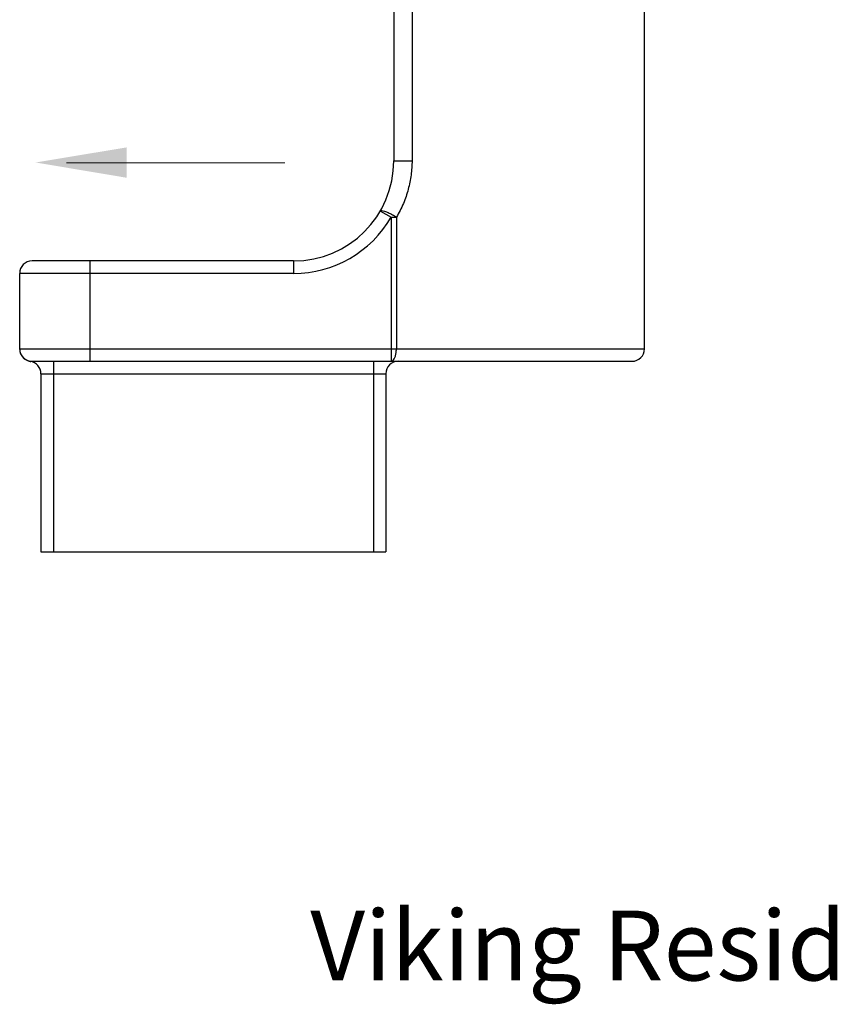
# Model space of a CAD drawing. Extents: x 15 to 167, y 23 to 67.
# Drawn here: x 17 to 18, y 37 to 38 of the extents above; entities that cross this region are included whole.
import ezdxf
from ezdxf.enums import TextEntityAlignment as Align

# ---------------------------------------------------------------- set-up
doc = ezdxf.new("R2010")
doc.units = 0
doc.header["$MEASUREMENT"] = 0
doc.layers.get('0').update_dxf_attribs({"linetype": 'CONTINUOUS'})
doc.layers.add('3', color=3, linetype='CONTINUOUS')

msp = doc.modelspace()

# ---------------------------------------------------------------- linework, layer by layer
for p, q in [((17.4474, 37.4683), (17.4474, 38.4625)), ((17.1349, 38.1353), (17.1349, 37.7028)), ((17.1576, 38.1353), (17.1576, 37.7028)), ((17.1349, 37.7028), (17.1576, 37.7028)), ((17.1181, 37.6401), (17.1315, 37.6324)), ((17.1315, 37.6324), (17.1315, 37.4528)), ((17.1315, 37.6324), (17.1381, 37.6324)), ((17.1381, 37.6324), (17.1381, 37.4683)), ((17.0099, 37.5778), (16.6839, 37.5778)), ((16.7559, 37.5778), (16.7559, 37.4528)), ((17.0099, 37.5778), (17.0099, 37.5623)), ((16.6684, 37.4683), (16.6684, 37.5623)), ((17.0099, 37.5623), (16.6684, 37.5623)), ((16.6684, 37.4683), (17.4474, 37.4683)), ((16.6839, 37.4528), (17.4319, 37.4528)), ((16.7104, 37.4528), (16.7104, 37.2153)), ((17.1094, 37.4528), (17.1094, 37.2153)), ((16.6949, 37.4373), (16.6949, 37.2153)), ((16.6949, 37.4373), (17.1249, 37.4373)), ((17.1249, 37.4373), (17.1249, 37.2153)), ((16.6949, 37.2153), (17.1249, 37.2153))]:
    msp.add_line(p, q)
at = {"color": 7, "lineweight": 20}
msp.add_line((16.999, 37.7003), (16.7269, 37.7003), dxfattribs=at)
msp.add_lwpolyline([(16.6684, 37.4673), (16.6684, 37.4676), (16.6684, 37.4682)])
for centre, radius, start, end in [((17.0099, 37.7028), 0.125, 270, 0), ((17.0099, 37.7028), 0.1405, 270, 329.9163), ((16.6839, 37.5623), 0.0155, 90, 180), ((16.6839, 37.4683), 0.0155, 180, 270), ((16.6839, 37.468), 0.0155, 180.6481, 261.6567), ((17.4319, 37.4683), 0.0155, 270, 0), ((16.6794, 37.4373), 0.0155, 0, 81.6534), ((17.1404, 37.4373), 0.0155, 90, 180)]:
    msp.add_arc(centre, radius, start, end)
for points, start_tangent, end_tangent in [([(17.1576, 37.7028), (17.1564, 37.6851), (17.1528, 37.6672), (17.1468, 37.6495), (17.1381, 37.6324)], (-0.000129, -1), (-0.512321, -0.858794)), ([(17.1181, 37.6401), (17.1198, 37.6407), (17.1232, 37.6401), (17.1279, 37.6382), (17.1331, 37.6355), (17.1381, 37.6324)], (0.501299, 0.865274), (0.81666, -0.577119)), ([(17.1315, 37.4528), (17.1335, 37.4536), (17.1354, 37.4558), (17.1368, 37.4592), (17.1377, 37.4635), (17.1381, 37.4683)], (1, 0), (0, 1)), ([(16.6817, 37.4526), (16.6823, 37.4527), (16.6839, 37.4528)], (0.992468, 0.122506), (1, -0.00082))]:
    msp.add_spline(points, degree=3, dxfattribs=dict(start_tangent=start_tangent, end_tangent=end_tangent))
msp.add_solid([(16.8016, 37.6816), (16.8016, 37.7194), (16.6883, 37.7006)], dxfattribs=at)

# ---------------------------------------------------------------- texts
at = {"layer": '3', "color": 7, "lineweight": 20}
msp.add_text('Viking Residential K5.2 Pendent Sprinkler 16875 (VK4660)', height=0.087059, dxfattribs=at).set_placement((18.608, 36.6809), align=Align.CENTER)

doc.saveas('drawing.dxf')
